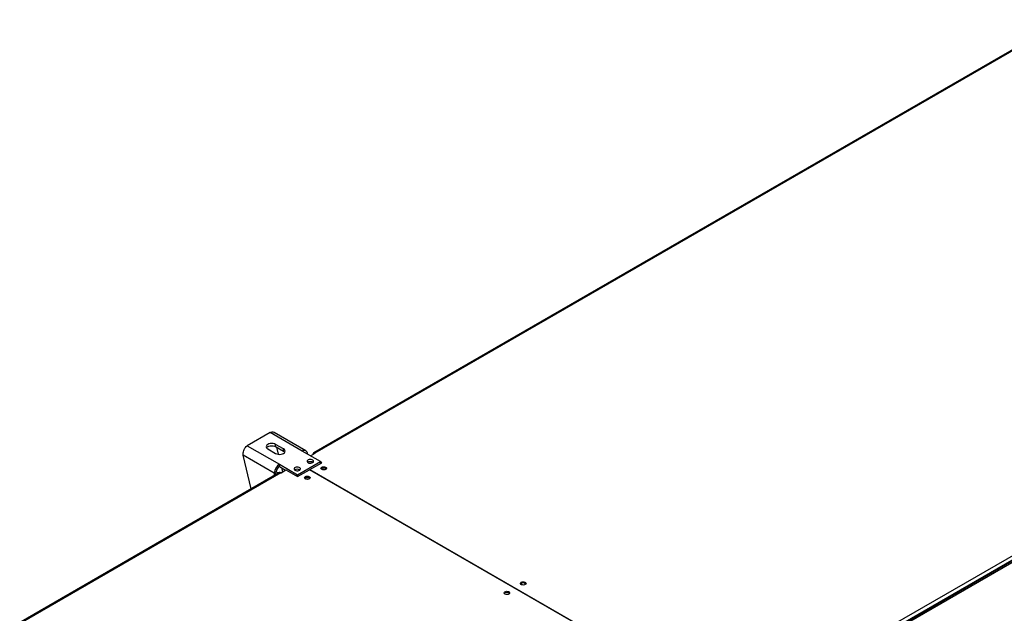
# Model space of a CAD drawing. Units: millimetres. Extents: x 5 to 414, y 3 to 291.
# Drawn here: x 350 to 376, y 173 to 189 of the extents above; entities that cross this region are included whole.
import ezdxf

# ---------------------------------------------------------------- set-up
doc = ezdxf.new("R2010")
doc.units = ezdxf.units.MM

msp = doc.modelspace()

# ---------------------------------------------------------------- linework, layer by layer
at = {"color": 7, "linetype": 'Continuous', "lineweight": 25}
for p, q in [((377.803, 189.075), (357.509, 177.359)), ((377.841, 189.071), (357.547, 177.355)), ((369.373, 170.528), (389.667, 182.244)), ((369.409, 170.416), (389.738, 182.152)), ((389.72, 182.152), (369.426, 170.436)), ((369.444, 170.396), (389.773, 182.131)), ((356.336, 177.912), (355.717, 177.554)), ((357.206, 177.409), (356.336, 177.912)), ((357.303, 177.419), (356.447, 177.913)), ((355.717, 177.554), (356.587, 177.052)), ((356.699, 177.468), (356.486, 177.59)), ((356.486, 177.529), (356.486, 177.59)), ((356.486, 177.529), (356.699, 177.406)), ((356.513, 177.514), (356.558, 177.322)), ((356.449, 176.813), (355.607, 177.3)), ((355.824, 176.386), (355.607, 177.3)), ((356.274, 177.468), (356.486, 177.345)), ((356.699, 177.406), (356.699, 177.468)), ((357.697, 177.126), (357.206, 177.409)), ((357.427, 177.282), (357.55, 177.353)), ((357.494, 177.325), (357.494, 177.321)), ((357.55, 177.353), (357.547, 177.355)), ((356.587, 177.052), (357.079, 176.769)), ((356.587, 176.991), (356.587, 177.052)), ((356.587, 176.991), (356.755, 176.894)), ((357.079, 176.769), (357.697, 177.126)), ((357.41, 176.909), (357.733, 177.095)), ((357.485, 177.105), (357.494, 177.1)), ((357.697, 177.075), (357.697, 177.126)), ((357.733, 177.095), (357.697, 177.116)), ((357.706, 177.08), (357.697, 177.085)), ((356.59, 176.829), (336.296, 165.113)), ((356.628, 176.825), (336.334, 165.109)), ((356.502, 176.844), (356.449, 176.813)), ((356.628, 176.825), (356.631, 176.823)), ((356.631, 176.823), (356.764, 176.899)), ((356.645, 176.958), (356.672, 176.846)), ((356.764, 176.899), (357.078, 176.718)), ((357.078, 176.718), (357.401, 176.904)), ((357.079, 176.718), (357.079, 176.769)), ((357.132, 176.901), (357.139, 176.896)), ((368.582, 170.449), (357.401, 176.904)), ((357.41, 176.909), (368.591, 170.454)), ((357.41, 176.899), (357.41, 176.909))]:
    msp.add_line(p, q, dxfattribs=at)
at = {"color": 8, "linetype": 'Continuous', "lineweight": 25}
for p, q in [((357.497, 177.323), (357.494, 177.325)), ((357.547, 177.351), (357.547, 177.355)), ((356.449, 176.813), (356.449, 176.747))]:
    msp.add_line(p, q, dxfattribs=at)
at = {"color": 7, "linetype": 'Continuous', "lineweight": 25, "flags": 128}
for points in [[(356.486, 177.59), (356.455, 177.604), (356.419, 177.613), (356.38, 177.615), (356.342, 177.613), (356.305, 177.604), (356.274, 177.59), (356.25, 177.572), (356.235, 177.551), (356.23, 177.529), (356.235, 177.506), (356.25, 177.486), (356.274, 177.468)], [(356.24, 177.498), (356.25, 177.511), (356.274, 177.529), (356.305, 177.543), (356.342, 177.551), (356.38, 177.554), (356.419, 177.551), (356.455, 177.543), (356.486, 177.529)], [(356.486, 177.345), (356.517, 177.331), (356.554, 177.323), (356.592, 177.32), (356.631, 177.323), (356.667, 177.331), (356.699, 177.345), (356.722, 177.363), (356.737, 177.384), (356.742, 177.406), (356.737, 177.429), (356.722, 177.45), (356.699, 177.468)], [(356.699, 177.406), (356.722, 177.388), (356.733, 177.376)], [(357.008, 176.891), (357.031, 176.881), (357.059, 176.877), (357.088, 176.877), (357.115, 176.883), (357.137, 176.894), (357.151, 176.908), (357.157, 176.925), (357.154, 176.941), (357.141, 176.956), (357.121, 176.968), (357.095, 176.975), (357.066, 176.977), (357.038, 176.974), (357.013, 176.965), (356.995, 176.953), (356.984, 176.937), (356.983, 176.921), (356.991, 176.905), (357.008, 176.891)], [(357.361, 177.095), (357.385, 177.085), (357.413, 177.081), (357.441, 177.081), (357.468, 177.087), (357.49, 177.098), (357.505, 177.113), (357.511, 177.129), (357.507, 177.145), (357.495, 177.16), (357.474, 177.172), (357.448, 177.179), (357.42, 177.181), (357.392, 177.178), (357.367, 177.169), (357.348, 177.157), (357.338, 177.141), (357.337, 177.125), (357.345, 177.109), (357.361, 177.095)], [(357.733, 176.973), (357.754, 176.981), (357.779, 176.985), (357.805, 176.984), (357.829, 176.978), (357.847, 176.967), (357.858, 176.953), (357.86, 176.938), (357.854, 176.924), (357.839, 176.912), (357.817, 176.903), (357.792, 176.899), (357.766, 176.9), (357.743, 176.907), (357.724, 176.917), (357.713, 176.931), (357.711, 176.946), (357.718, 176.96), (357.733, 176.973)], [(356.623, 176.827), (356.633, 176.829), (356.652, 176.835)], [(357.397, 176.656), (357.375, 176.648), (357.35, 176.644), (357.324, 176.645), (357.301, 176.652), (357.282, 176.662), (357.271, 176.676), (357.269, 176.691), (357.276, 176.705), (357.291, 176.718), (357.312, 176.726), (357.337, 176.73), (357.363, 176.729), (357.387, 176.723), (357.405, 176.712), (357.416, 176.698), (357.418, 176.683), (357.412, 176.669), (357.397, 176.656)], [(357.715, 176.927), (357.718, 176.93), (357.733, 176.942)], [(357.847, 176.918), (357.843, 176.925), (357.83, 176.937), (357.809, 176.945), (357.786, 176.948), (357.762, 176.945), (357.741, 176.937), (357.728, 176.925), (357.724, 176.918)], [(357.388, 176.682), (357.368, 176.69), (357.344, 176.692), (357.32, 176.69), (357.299, 176.682), (357.286, 176.67), (357.282, 176.662)], [(357.405, 176.662), (357.401, 176.67), (357.388, 176.682)], [(363.23, 173.799), (363.209, 173.79), (363.184, 173.786), (363.158, 173.788), (363.134, 173.794), (363.116, 173.805), (363.105, 173.818), (363.103, 173.833), (363.109, 173.848), (363.124, 173.86), (363.146, 173.869), (363.171, 173.873), (363.197, 173.871), (363.22, 173.865), (363.239, 173.854), (363.25, 173.841), (363.252, 173.826), (363.245, 173.811), (363.23, 173.799)], [(362.682, 173.605), (362.704, 173.614), (362.729, 173.618), (362.755, 173.616), (362.778, 173.61), (362.797, 173.599), (362.808, 173.586), (362.81, 173.571), (362.803, 173.556), (362.788, 173.544), (362.767, 173.535), (362.742, 173.531), (362.716, 173.533), (362.692, 173.539), (362.674, 173.55), (362.663, 173.563), (362.661, 173.578), (362.667, 173.593), (362.682, 173.605)], [(362.665, 173.559), (362.667, 173.562), (362.682, 173.574)]]:
    msp.add_lwpolyline(points, dxfattribs=at)
at = {"color": 7, "linetype": 'Continuous', "lineweight": 25}
for centre, radius, start, end in [((357.26, 177.343), 0.0852, 350.786, 129.2033), ((357.526, 177.33), 0.0328, 50.7967, 189.214), ((356.749, 176.8), 0.3, 122.6055, 177.3945), ((356.687, 176.836), 0.184, 122.6055, 177.3945), ((357.424, 176.995), 0.127, 60.91, 123.5311), ((357.423, 176.996), 0.126, 56.2684, 123.6212), ((356.57, 177.032), 0.249, 241.0634, 258.263), ((356.583, 176.996), 0.172, 241.9028, 269.6305), ((356.606, 176.794), 0.0377, 54.3824, 114.3071), ((357.07, 176.791), 0.127, 60.91, 123.5311), ((357.07, 176.793), 0.125, 56.0454, 123.8441), ((357.344, 176.605), 0.097, 43.7002, 136.2998), ((357.784, 176.857), 0.0999, 44.5255, 121.3099), ((357.786, 176.805), 0.102, 73.0378, 106.9622), ((357.344, 176.55), 0.102, 73.0378, 106.9622), ((363.177, 173.747), 0.097, 43.7002, 136.2998), ((362.734, 173.489), 0.0999, 44.5255, 121.3099)]:
    msp.add_arc(centre, radius, start, end, dxfattribs=at)
for points, knots in [([(356.336, 177.912), (356.354, 177.917), (356.388, 177.929), (356.427, 177.926), (356.442, 177.914), (356.446, 177.911)], [0, 0, 0, 0, 0.433078, 0.86617, 1, 1, 1, 1]), ([(355.607, 177.3), (355.606, 177.32), (355.605, 177.36), (355.624, 177.425), (355.653, 177.485), (355.687, 177.529), (355.709, 177.547), (355.717, 177.554)], [0, 0, 0, 0, 0.216358, 0.432723, 0.649088, 0.865454, 1, 1, 1, 1])]:
    msp.add_open_spline(points, degree=3, knots=knots, dxfattribs=at)

doc.saveas('drawing.dxf')
